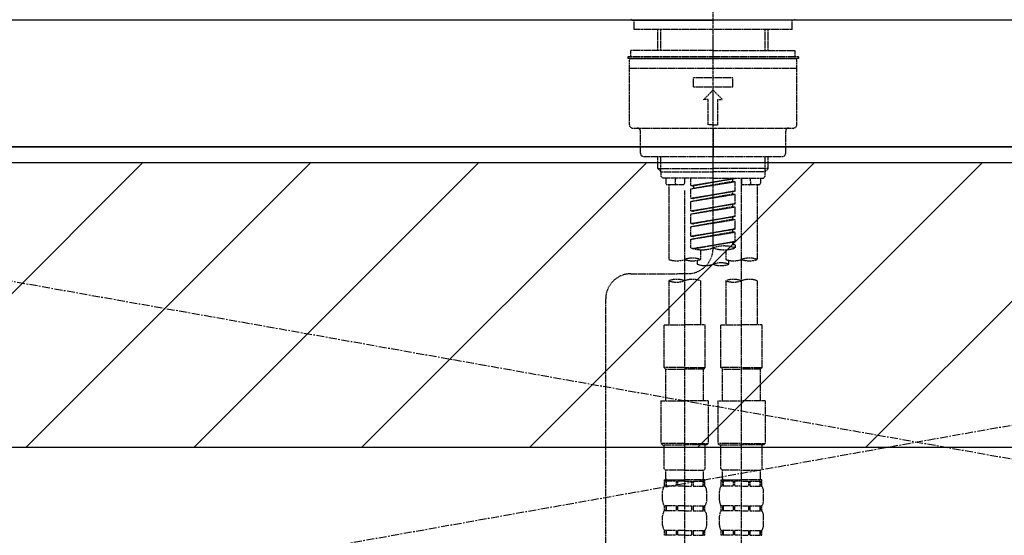
# Model space of a CAD drawing. Units: millimetres. Extents: x -109 to 26472, y -120 to 8859.
# Drawn here: x 17516 to 17827, y 2763 to 2926 of the extents above; entities that cross this region are included whole.
import ezdxf

# ---------------------------------------------------------------- set-up
doc = ezdxf.new("R2010")
doc.units = ezdxf.units.MM
for name, pattern in [('CENTER', [2, 1.25, -0.25, 0.25, -0.25]), ('CENTER2', [1.125, 0.75, -0.125, 0.125, -0.125]), ('DASHED', [0.75, 0.5, -0.25]), ('HIDDEN', [0.375, 0.25, -0.125])]:
    doc.linetypes.add(name, pattern=pattern)
for name, color, linetype in [('120-キャビネット（外）', 7, 'Continuous'), ('123-扉向き', 231, 'CENTER'), ('126-甲板', 2, 'Continuous'), ('150-機器', 8, 'Continuous'), ('160-文字', 254, 'Continuous'), ('180-補助', 161, 'Continuous')]:
    doc.layers.add(name, color=color, linetype=linetype)
doc.styles.add('KH001', font='txt')
doc.dimstyles.new('KH1xx030', dxfattribs={"dimscale": 30, "dimtxt": 2, "dimasz": 0.6, "dimexe": 0.3, "dimexo": 1.2, "dimgap": 0.5, "dimtad": 3, "dimdec": 1, "dimdsep": 46, "dimlunit": 6, "dimtxsty": 'KH001', "dimblk": 'DOT', "dimcen": 1, "dimdle": 1, "dimclrd": 256, "dimclre": 256, "dimclrt": 256, "dimadec": 0, "dimazin": 0, "dimtfac": 1, "dimtdec": 1, "dimtix": 1, "dimtmove": 2, "dimatfit": 3, "dimldrblk": 'CLOSEDBLANK', "dimfxl": 1, "dimtolj": 1, "dimtzin": 0, "dimlwd": -1, "dimlwe": -1, "dimarcsym": 0})

# ---------------------------------------------------------------- blocks, each defined once
blk = doc.blocks.new('KHB800HL-10_S2')
at = {"layer": '150-機器', "color": 161, "linetype": 'HIDDEN', "ltscale": 4}
blk.add_line((401.5, 0), (-401.5, 0), dxfattribs=at)
blk = doc.blocks.new('F402_S')
at = {"layer": '150-機器', "color": 161, "linetype": 'CENTER2'}
blk.add_line((0, -72.08), (0, 259.91), dxfattribs=at)
at = {"layer": '150-機器', "color": 13, "linetype": 'Continuous'}
for p, q in [((-25.63, 0), (-25.93, 0.3)), ((-25.63, 0), (0, 0)), ((25.63, 0), (0, 0)), ((25.93, 0.3), (25.63, 0))]:
    blk.add_line(p, q, dxfattribs=at)
at = {"layer": '150-機器', "color": 13, "linetype": 'DASHED', "ltscale": 0.5}
for p, q in [((-24.93, -2.99), (-24.93, 0)), ((24.93, -2.99), (24.93, 0)), ((0, -2.99), (-24.93, -2.99)), ((-17.45, -9.63), (-17.45, -2.99)), ((-16.44, -9.63), (-16.44, -2.99)), ((24.93, -2.99), (0, -2.99)), ((16.44, -9.63), (16.44, -2.99)), ((17.45, -9.63), (17.45, -2.99)), ((0, -11.63), (-26.93, -11.63)), ((-26.93, -11.63), (-26.93, -12.12)), ((0, -12.12), (-26.93, -12.12)), ((0, -9.63), (-25.93, -9.63)), ((-25.93, -11.63), (-25.93, -9.63)), ((-25.93, -12.12), (25.93, -12.12)), ((0, -9.63), (25.93, -9.63)), ((26.93, -11.63), (0, -11.63)), ((26.93, -12.12), (0, -12.12)), ((25.93, -11.63), (25.93, -9.63)), ((26.93, -11.63), (26.93, -12.12)), ((-26.43, -33.07), (-26.43, -12.62)), ((-26.43, -15.12), (26.43, -15.12)), ((26.43, -33.07), (26.43, -12.62)), ((-6.23, -21.1), (-6.23, -18.11)), ((-6.23, -18.11), (6.23, -18.11)), ((6.23, -21.1), (6.23, -18.11)), ((-6.23, -21.1), (6.23, -21.1)), ((-2.99, -25.09), (0, -22.1)), ((2.99, -25.09), (0, -22.1)), ((-1.5, -25.09), (-2.99, -25.09)), ((-1.5, -33.07), (-1.5, -25.09)), ((1.5, -25.09), (2.99, -25.09)), ((1.5, -33.07), (1.5, -25.09)), ((-25.43, -34.07), (25.43, -34.07)), ((0, -33.07), (-1.5, -33.07)), ((0, -33.07), (1.5, -33.07)), ((0, -34.07), (0, -43.04)), ((-22.94, -42.05), (-22.94, -35.06)), ((22.94, -42.05), (22.94, -35.06)), ((-21.94, -43.04), (21.94, -43.04)), ((-17.45, -46.88), (-17.45, -43.04)), ((-16.44, -47.87), (-16.44, -43.04)), ((16.44, -47.87), (16.44, -43.04)), ((17.45, -46.88), (17.45, -43.04)), ((-17.45, -46.88), (0, -46.88)), ((-16.46, -47.87), (-17.45, -46.88)), ((-16.44, -47.89), (0, -47.89)), ((-16.41, -49.37), (-16.41, -47.87)), ((-15.91, -49.87), (-16.41, -49.37)), ((17.45, -46.88), (0, -46.88)), ((16.44, -47.89), (0, -47.89)), ((15.91, -49.87), (16.41, -49.37)), ((16.41, -49.37), (16.41, -47.87)), ((16.46, -47.87), (17.45, -46.88)), ((0, -49.87), (-15.96, -49.87)), ((-14.96, -49.87), (-14.96, -51.46)), ((-9.47, -51.96), (-14.46, -51.96)), ((-13.96, -51.96), (-13.96, -75.59)), ((-11.92, -51.42), (-11.79, -49.87)), ((-8.98, -49.87), (-8.98, -51.46)), ((-6.98, -52.23), (-6.98, -49.87)), ((-6.98, -52.23), (6.98, -49.98)), ((-6.98, -53.23), (6.13, -50.87)), ((-6.98, -53.23), (6.98, -50.98)), ((-6.98, -52.23), (-6.13, -52.34)), ((6.98, -49.98), (-6.13, -52.34)), ((-6.13, -52.34), (-6.13, -53.08)), ((0, -49.87), (15.91, -49.87)), ((6.13, -50.13), (6.13, -50.87)), ((6.13, -50.87), (6.98, -50.98)), ((6.13, -50.87), (6.98, -50.98)), ((6.13, -50.87), (6.98, -50.98)), ((6.98, -53.97), (6.98, -50.98)), ((6.98, -53.97), (6.98, -50.98)), ((8.98, -49.87), (8.98, -51.46)), ((8.98, -168.36), (8.98, -49.87)), ((14.46, -51.96), (9.47, -51.96)), ((11.92, -51.42), (11.79, -49.87)), ((13.96, -51.96), (13.96, -75.59)), ((14.96, -49.87), (14.96, -51.46)), ((-8.98, -53.83), (-8.98, -168.99)), ((-6.98, -56.22), (-6.98, -53.23)), ((-6.98, -56.22), (6.98, -53.97)), ((-6.98, -57.22), (6.13, -54.86)), ((-6.98, -57.22), (6.98, -54.96)), ((6.98, -53.97), (-6.13, -56.32)), ((6.13, -54.12), (6.13, -54.86)), ((6.13, -54.12), (6.13, -54.86)), ((6.13, -54.86), (6.98, -54.96)), ((6.13, -54.86), (6.98, -54.96)), ((6.98, -57.96), (6.98, -54.96)), ((6.98, -57.96), (6.98, -54.96)), ((-6.98, -56.22), (-6.13, -56.32)), ((-6.98, -60.21), (-6.98, -57.22)), ((-6.98, -60.21), (6.98, -57.96)), ((-6.98, -61.21), (6.13, -58.85)), ((-6.98, -61.21), (6.98, -58.95)), ((6.98, -57.96), (-6.13, -60.31)), ((6.13, -58.09), (6.13, -58.85)), ((6.13, -58.11), (6.13, -58.85)), ((6.13, -58.11), (6.13, -58.85)), ((6.13, -58.85), (6.98, -58.95)), ((6.13, -58.85), (6.98, -58.95)), ((6.13, -58.85), (6.98, -58.95)), ((6.18, -58.09), (6.98, -57.96)), ((6.98, -61.95), (6.98, -58.95)), ((6.98, -61.95), (6.98, -58.95)), ((-6.98, -60.21), (-6.13, -60.31)), ((-6.98, -64.2), (-6.98, -61.21)), ((-6.98, -64.2), (6.98, -61.95)), ((6.98, -61.95), (-6.13, -64.3)), ((6.13, -62.1), (6.13, -62.84)), ((6.13, -62.1), (6.13, -62.84)), ((-6.98, -65.2), (6.13, -62.84)), ((-6.98, -65.2), (6.98, -62.94)), ((-6.98, -64.2), (-6.13, -64.3)), ((-6.98, -68.19), (-6.98, -65.2)), ((6.13, -62.84), (6.98, -62.94)), ((6.13, -62.84), (6.98, -62.94)), ((6.98, -65.94), (6.98, -62.94)), ((6.98, -65.94), (6.98, -62.94)), ((-6.98, -68.19), (6.98, -65.94)), ((-6.98, -69.18), (6.13, -66.83)), ((-6.98, -69.18), (6.98, -66.93)), ((-6.98, -68.19), (-6.13, -68.29)), ((6.98, -65.94), (-6.13, -68.29)), ((6.13, -66.07), (6.13, -66.83)), ((6.13, -66.09), (6.13, -66.83)), ((6.13, -66.09), (6.13, -66.83)), ((6.13, -66.83), (6.98, -66.93)), ((6.13, -66.83), (6.98, -66.93)), ((6.18, -66.06), (6.98, -65.94)), ((6.98, -69.92), (6.98, -66.93)), ((6.98, -69.92), (6.98, -66.93)), ((-6.98, -71.92), (-6.98, -69.18)), ((-6.45, -72.09), (6.98, -69.92)), ((6.98, -69.92), (-5.89, -72.24)), ((6.13, -70.06), (6.13, -70.82)), ((6.13, -70.08), (6.13, -70.82)), ((6.13, -70.08), (6.13, -70.82)), ((6.13, -70.82), (6.98, -70.92)), ((6.13, -70.82), (6.98, -70.92)), ((6.18, -70.05), (6.98, -69.92)), ((6.98, -70.92), (6.98, -71.92)), ((-3.99, -72.51), (-3.99, -75.59)), ((3.99, -72.51), (3.99, -75.59)), ((-4.99, -75.86), (-4.99, -77.09)), ((4.99, -77.09), (4.99, -75.86)), ((-25.94, -80.08), (-7.97, -80.06)), ((-13.96, -82.3), (-13.96, -96.27)), ((-3.99, -82.3), (-3.99, -96.27)), ((3.99, -82.3), (3.99, -96.27)), ((13.96, -82.3), (13.96, -96.27)), ((-33.91, -326.25), (-33.91, -88.06)), ((-15.46, -109.74), (-15.46, -96.27)), ((-15.46, -96.27), (-8.98, -96.27)), ((-2.49, -96.27), (-8.98, -96.27)), ((-2.49, -109.74), (-2.49, -96.27)), ((2.49, -109.74), (2.49, -96.27)), ((2.49, -96.27), (8.98, -96.27)), ((15.46, -96.27), (8.98, -96.27)), ((15.46, -109.74), (15.46, -96.27)), ((-8.98, -109.74), (-15.46, -109.74)), ((-15.46, -109.74), (-14.96, -110.24)), ((-14.96, -110.24), (-8.98, -110.24)), ((-14.96, -120.21), (-14.96, -110.24)), ((-8.98, -109.74), (-2.49, -109.74)), ((-2.99, -110.24), (-8.98, -110.24)), ((-2.49, -109.74), (-2.99, -110.24)), ((-2.99, -120.21), (-2.99, -110.24)), ((8.98, -109.74), (2.49, -109.74)), ((2.49, -109.74), (2.99, -110.24)), ((2.99, -110.24), (8.98, -110.24)), ((2.99, -120.21), (2.99, -110.24)), ((8.98, -109.74), (15.46, -109.74)), ((14.96, -110.24), (8.98, -110.24)), ((15.46, -109.74), (14.96, -110.24)), ((14.96, -120.21), (14.96, -110.24)), ((-16.46, -120.21), (-8.98, -120.21)), ((-16.46, -120.21), (-16.46, -133.67)), ((-1.5, -120.21), (-8.98, -120.21)), ((-1.5, -120.21), (-1.5, -133.67)), ((1.5, -120.21), (8.98, -120.21)), ((1.5, -120.21), (1.5, -133.67)), ((16.46, -120.21), (8.98, -120.21)), ((16.46, -120.21), (16.46, -133.67)), ((-8.98, -133.67), (-16.46, -133.67)), ((-16.46, -133.67), (-15.96, -134.17)), ((-8.98, -133.67), (-1.5, -133.67)), ((-1.5, -133.67), (-1.99, -134.17)), ((8.98, -133.67), (1.5, -133.67)), ((1.5, -133.67), (1.99, -134.17)), ((8.98, -133.67), (16.46, -133.67)), ((16.46, -133.67), (15.96, -134.17)), ((-15.96, -134.17), (-8.98, -134.17)), ((-15.46, -141.65), (-15.46, -134.17)), ((-1.99, -134.17), (-8.98, -134.17)), ((-2.49, -141.65), (-2.49, -134.17)), ((1.99, -134.17), (8.98, -134.17)), ((2.49, -141.65), (2.49, -134.17)), ((15.96, -134.17), (8.98, -134.17)), ((15.46, -141.65), (15.46, -134.17)), ((-15.46, -141.65), (-14.96, -142.15)), ((-14.96, -144.74), (-14.96, -142.15)), ((-8.98, -142.15), (-14.96, -142.15)), ((-8.98, -142.15), (-2.99, -142.15)), ((-2.49, -141.65), (-2.99, -142.15)), ((-2.99, -144.74), (-2.99, -142.15)), ((2.49, -141.65), (2.99, -142.15)), ((2.99, -144.74), (2.99, -142.15)), ((8.98, -142.15), (2.99, -142.15)), ((8.98, -142.15), (14.96, -142.15)), ((15.46, -141.65), (14.96, -142.15)), ((14.96, -144.74), (14.96, -142.15)), ((-15.46, -145.14), (-8.98, -145.14)), ((-15.36, -147.14), (-15.36, -145.14)), ((-15.36, -145.14), (-8.98, -145.14)), ((-14.96, -145.64), (-15.36, -145.64)), ((-14.96, -145.64), (-14.96, -147.14)), ((-14.86, -145.14), (-8.98, -145.14)), ((-14.86, -145.14), (-8.98, -145.14)), ((-11.65, -145.64), (-14.77, -145.64)), ((-14.77, -145.64), (-14.77, -147.14)), ((-11.65, -145.64), (-11.65, -147.14)), ((-8.98, -145.64), (-11.19, -145.64)), ((-11.19, -145.64), (-11.19, -147.14)), ((-2.59, -145.14), (-8.98, -145.14)), ((-8.98, -145.64), (-6.77, -145.64)), ((-6.77, -145.64), (-6.77, -147.14)), ((-6.3, -145.64), (-3.18, -145.64)), ((-6.3, -145.64), (-6.3, -147.14)), ((-3.18, -145.64), (-3.18, -147.14)), ((-2.99, -145.64), (-2.59, -145.64)), ((-2.99, -145.64), (-2.99, -147.14)), ((-2.59, -147.14), (-2.59, -145.14)), ((2.49, -145.14), (8.98, -145.14)), ((2.59, -147.14), (2.59, -145.14)), ((2.59, -145.14), (8.98, -145.14)), ((2.99, -145.64), (2.59, -145.64)), ((2.99, -145.64), (2.99, -147.14)), ((3.09, -145.14), (8.98, -145.14)), ((3.09, -145.14), (8.98, -145.14)), ((6.3, -145.64), (3.18, -145.64)), ((3.18, -145.64), (3.18, -147.14)), ((6.3, -145.64), (6.3, -147.14)), ((8.98, -145.64), (6.77, -145.64)), ((6.77, -145.64), (6.77, -147.14)), ((15.36, -145.14), (8.98, -145.14)), ((8.98, -145.64), (11.19, -145.64)), ((11.19, -145.64), (11.19, -147.14)), ((11.65, -145.64), (14.77, -145.64)), ((11.65, -145.64), (11.65, -147.14)), ((14.77, -145.64), (14.77, -147.14)), ((14.96, -145.64), (15.36, -145.64)), ((14.96, -145.64), (14.96, -147.14)), ((15.36, -147.14), (15.36, -145.14)), ((-15.96, -151.68), (-15.96, -148.88)), ((-14.96, -147.14), (-15.36, -147.14)), ((-11.65, -147.14), (-14.77, -147.14)), ((-8.98, -147.14), (-11.19, -147.14)), ((-8.98, -147.14), (-6.77, -147.14)), ((-6.3, -147.14), (-3.18, -147.14)), ((-2.99, -147.14), (-2.59, -147.14)), ((-1.99, -151.68), (-1.99, -148.88)), ((1.99, -151.68), (1.99, -148.88)), ((2.99, -147.14), (2.59, -147.14)), ((6.3, -147.14), (3.18, -147.14)), ((8.98, -147.14), (6.77, -147.14)), ((8.98, -147.14), (11.19, -147.14)), ((11.65, -147.14), (14.77, -147.14)), ((14.96, -147.14), (15.36, -147.14)), ((15.96, -151.68), (15.96, -148.88)), ((-15.36, -154.92), (-15.36, -153.42)), ((-14.96, -153.42), (-15.36, -153.42)), ((-14.96, -154.92), (-15.36, -154.92)), ((-14.96, -153.42), (-14.96, -154.92)), ((-14.77, -153.42), (-14.77, -154.92)), ((-11.65, -153.42), (-14.77, -153.42)), ((-11.65, -154.92), (-14.77, -154.92)), ((-11.65, -153.42), (-11.65, -154.92)), ((-11.19, -153.42), (-11.19, -154.92)), ((-8.98, -153.42), (-11.19, -153.42)), ((-8.98, -154.92), (-11.19, -154.92)), ((-8.98, -153.42), (-6.77, -153.42)), ((-8.98, -154.92), (-6.77, -154.92)), ((-6.77, -153.42), (-6.77, -154.92)), ((-6.3, -153.42), (-6.3, -154.92)), ((-6.3, -153.42), (-3.18, -153.42)), ((-6.3, -154.92), (-3.18, -154.92)), ((-3.18, -153.42), (-3.18, -154.92)), ((-2.99, -153.42), (-2.99, -154.92)), ((-2.99, -153.42), (-2.59, -153.42)), ((-2.99, -154.92), (-2.59, -154.92)), ((-2.59, -154.92), (-2.59, -153.42)), ((2.59, -154.92), (2.59, -153.42)), ((2.99, -153.42), (2.59, -153.42)), ((2.99, -154.92), (2.59, -154.92)), ((2.99, -153.42), (2.99, -154.92)), ((3.18, -153.42), (3.18, -154.92)), ((6.3, -153.42), (3.18, -153.42)), ((6.3, -154.92), (3.18, -154.92)), ((6.3, -153.42), (6.3, -154.92)), ((6.77, -153.42), (6.77, -154.92)), ((8.98, -153.42), (6.77, -153.42)), ((8.98, -154.92), (6.77, -154.92)), ((8.98, -153.42), (11.19, -153.42)), ((8.98, -154.92), (11.19, -154.92)), ((11.19, -153.42), (11.19, -154.92)), ((11.65, -153.42), (11.65, -154.92)), ((11.65, -153.42), (14.77, -153.42)), ((11.65, -154.92), (14.77, -154.92)), ((14.77, -153.42), (14.77, -154.92)), ((14.96, -153.42), (14.96, -154.92)), ((14.96, -153.42), (15.36, -153.42)), ((14.96, -154.92), (15.36, -154.92)), ((15.36, -154.92), (15.36, -153.42)), ((-15.96, -159.46), (-15.96, -156.66)), ((-1.99, -159.46), (-1.99, -156.66)), ((1.99, -159.46), (1.99, -156.66)), ((15.96, -159.46), (15.96, -156.66)), ((-15.36, -162.7), (-15.36, -161.2)), ((-14.96, -161.2), (-15.36, -161.2)), ((-14.96, -161.2), (-14.96, -162.7)), ((-14.77, -161.2), (-14.77, -162.7)), ((-11.65, -161.2), (-14.77, -161.2)), ((-11.65, -161.2), (-11.65, -162.7)), ((-11.19, -161.2), (-11.19, -162.7)), ((-8.98, -161.2), (-11.19, -161.2)), ((-8.98, -161.2), (-6.77, -161.2)), ((-6.77, -161.2), (-6.77, -162.7)), ((-6.3, -161.2), (-6.3, -162.7)), ((-6.3, -161.2), (-3.18, -161.2)), ((-3.18, -161.2), (-3.18, -162.7)), ((-2.99, -161.2), (-2.99, -162.7)), ((-2.99, -161.2), (-2.59, -161.2)), ((-2.59, -162.7), (-2.59, -161.2)), ((2.59, -162.7), (2.59, -161.2)), ((2.99, -161.2), (2.59, -161.2)), ((2.99, -161.2), (2.99, -162.7)), ((3.18, -161.2), (3.18, -162.7)), ((6.3, -161.2), (3.18, -161.2)), ((6.3, -161.2), (6.3, -162.7)), ((6.77, -161.2), (6.77, -162.7)), ((8.98, -161.2), (6.77, -161.2)), ((8.98, -161.2), (11.19, -161.2)), ((11.19, -161.2), (11.19, -162.7)), ((11.65, -161.2), (11.65, -162.7)), ((11.65, -161.2), (14.77, -161.2)), ((14.77, -161.2), (14.77, -162.7)), ((14.96, -161.2), (14.96, -162.7)), ((14.96, -161.2), (15.36, -161.2)), ((15.36, -162.7), (15.36, -161.2)), ((-14.96, -162.7), (-15.36, -162.7)), ((-11.65, -162.7), (-14.77, -162.7)), ((-8.98, -162.7), (-11.19, -162.7)), ((-8.98, -162.7), (-6.77, -162.7)), ((-6.3, -162.7), (-3.18, -162.7)), ((-2.99, -162.7), (-2.59, -162.7)), ((2.99, -162.7), (2.59, -162.7)), ((6.3, -162.7), (3.18, -162.7)), ((8.98, -162.7), (6.77, -162.7)), ((8.98, -162.7), (11.19, -162.7)), ((11.65, -162.7), (14.77, -162.7)), ((14.96, -162.7), (15.36, -162.7))]:
    blk.add_line(p, q, dxfattribs=at)
for centre, radius, start, end in [((-25.93, -12.62), 0.499, 90, 180), ((25.93, -12.62), 0.499, 0, 90), ((-25.43, -33.07), 0.997, 180, 270), ((-23.94, -35.06), 0.997, 0, 90), ((23.94, -35.06), 0.997, 90, 180), ((25.43, -33.07), 0.997, 270, 0), ((-21.94, -42.05), 0.997, 180, 270), ((21.94, -42.05), 0.997, 270, 0), ((-14.46, -51.46), 0.499, 180, 270), ((-11.42, -51.46), 0.499, 175.0337, 270), ((-9.47, -51.46), 0.499, 270, 0), ((9.47, -51.46), 0.499, 180, 270), ((11.42, -51.46), 0.499, 270, 4.9663), ((14.46, -51.46), 0.499, 270, 0), ((3.49, -81.79), 10.47, 70.5288, 109.4712), ((-7.98, -72.08), 7.98, 270.0651, 0), ((-3.49, -62.05), 10.47, 250.5288, 289.4712), ((3.49, -62.05), 10.47, 250.5288, 289.4712), ((-11.47, -68.53), 7.48, 250.5288, 289.4712), ((-6.48, -82.64), 7.48, 70.5288, 109.4712), ((-6.48, -68.53), 7.48, 250.5288, 289.4712), ((-2.49, -70.03), 7.48, 250.5288, 289.4712), ((2.49, -84.14), 7.48, 70.5288, 109.4712), ((2.49, -70.03), 7.48, 250.5288, 289.4712), ((6.48, -68.53), 7.48, 250.5288, 289.4712), ((11.47, -82.64), 7.48, 70.5288, 109.4712), ((11.47, -68.53), 7.48, 250.5288, 289.4712), ((-25.93, -88.06), 7.98, 90.0651, 180), ((-11.47, -89.35), 7.48, 70.5288, 109.4712), ((-11.47, -75.25), 7.48, 250.5288, 289.4712), ((-6.48, -89.35), 7.48, 70.5288, 109.4712), ((6.48, -89.35), 7.48, 70.5288, 109.4712), ((6.48, -75.25), 7.48, 250.5288, 289.4712), ((11.47, -89.35), 7.48, 70.5288, 109.4712), ((-14.56, -144.74), 0.399, 180, 270), ((-3.39, -144.74), 0.399, 270, 0), ((3.39, -144.74), 0.399, 180, 270), ((14.56, -144.74), 0.399, 270, 0), ((-13.11, -148.88), 2.84, 142.1507, 180), ((-4.84, -148.88), 2.84, 0, 37.8493), ((4.84, -148.88), 2.84, 142.1507, 180), ((13.11, -148.88), 2.84, 0, 37.8493), ((-13.11, -151.68), 2.84, 180, 217.8493), ((-4.84, -151.68), 2.84, 322.1507, 0), ((4.84, -151.68), 2.84, 180, 217.8493), ((13.11, -151.68), 2.84, 322.1507, 0), ((-13.11, -156.66), 2.84, 142.1507, 180), ((-4.84, -156.66), 2.84, 0, 37.8493), ((4.84, -156.66), 2.84, 142.1507, 180), ((13.11, -156.66), 2.84, 0, 37.8493), ((-13.11, -159.46), 2.84, 180, 217.8493), ((-4.84, -159.46), 2.84, 322.1507, 0), ((4.84, -159.46), 2.84, 180, 217.8493), ((13.11, -159.46), 2.84, 322.1507, 0)]:
    blk.add_arc(centre, radius, start, end, dxfattribs=at)
blk = doc.blocks.new('_ClosedBlank')
at = {"color": 0, "linetype": 'ByBlock', "lineweight": -2}
for p, q in [((-1, 0.167), (0, 0)), ((-1, 0.167), (-1, -0.167)), ((0, 0), (-1, -0.167))]:
    blk.add_line(p, q, dxfattribs=at)
blk = doc.blocks.new('_Dot')
at = {"color": 0, "linetype": 'ByBlock', "lineweight": -2}
blk.add_line((-0.5, 0), (-1, 0), dxfattribs=at)
at = {"color": 0, "linetype": 'ByBlock', "const_width": 0.5}
blk.add_lwpolyline([(-0.25, 0, 1), (0.25, 0, 1)], format="xyb", close=True, dxfattribs=at)

msp = doc.modelspace()

# ---------------------------------------------------------------- hatches: boundary and pattern name
at = {"layer": '180-補助'}
h = msp.add_hatch(dxfattribs=at)
h.set_pattern_fill('ANSI31', color=13, scale=300, style=0)
h.set_pattern_definition([(45, (-226436.313, 17478.256), (-26.5165043, 26.5165043), [])])
h.paths.add_polyline_path([(15755.82, 2880.36), (18343.82, 2880.36), (18343.82, 2790.36), (15755.82, 2790.36)])

# ---------------------------------------------------------------- linework, layer by layer
at = {"layer": '120-キャビネット（外）', "color": 6}
msp.add_lwpolyline([(18324.82, 2885.36), (17274.82, 2885.36), (17274.82, 2165.36), (18324.82, 2165.36)], close=True, dxfattribs=at)
at = {"layer": '123-扉向き', "ltscale": 2}
for p, q in [((18324.82, 2885.66), (17274.82, 2698.66)), ((17274.82, 2885.36), (18324.82, 2698.66))]:
    msp.add_line(p, q, dxfattribs=at)
at = {"layer": '126-甲板'}
msp.add_lwpolyline([(18346.82, 2925.36), (15758.82, 2925.36), (15758.82, 2885.36), (18346.82, 2885.36)], close=True, dxfattribs=at)
at = {"layer": '180-補助', "color": 13}
msp.add_lwpolyline([(15755.82, 2880.36), (18343.82, 2880.36), (18343.82, 2790.36), (15755.82, 2790.36)], close=True, dxfattribs=at)

# ---------------------------------------------------------------- block references
at = {"layer": '150-機器'}
for name, p in [('F402_S', (17734.8, 2925.36)), ('KHB800HL-10_S2', (17734.81, 2925.36))]:
    msp.add_blockref(name, p, dxfattribs=at)

# ---------------------------------------------------------------- leaders
at = {"layer": '160-文字', "annotation_type": 0, "has_hookline": 1, "hookline_direction": 0, "text_width": 1397.06}
msp.add_leader([(16440.9, 2768.46), (16876.94, 3404.38), (16894.94, 3404.38)], dimstyle='KH1xx030', override={"dimgap": 0.5, "dimtad": 1}, dxfattribs=at)

doc.saveas('drawing.dxf')
